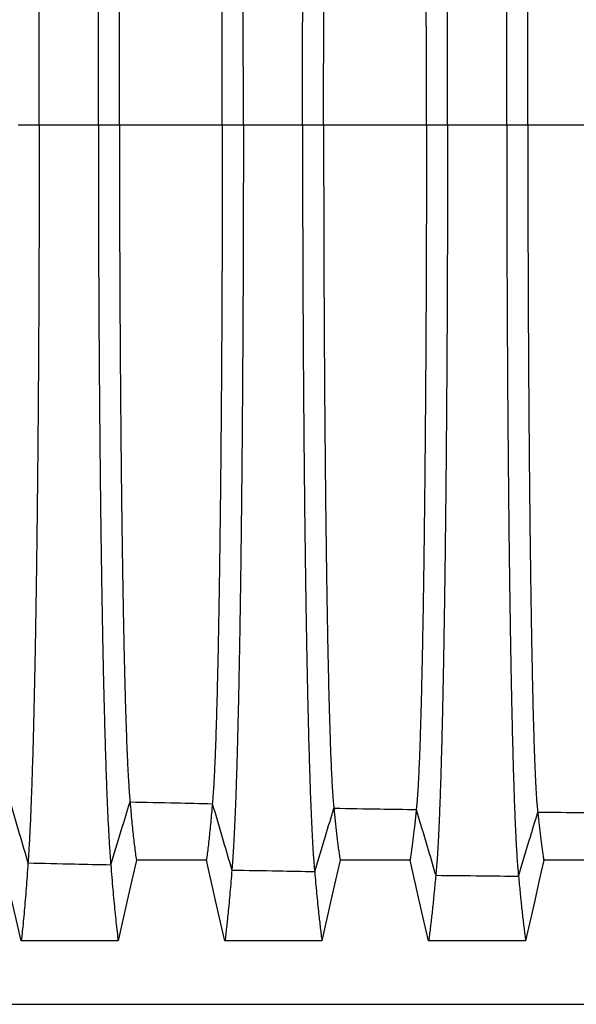
# Model space of a CAD drawing. Units: millimetres. Extents: x 948 to 40281, y 666 to 24284.
# Drawn here: x 33710 to 34114, y 16698 to 17412 of the extents above; entities that cross this region are included whole.
import ezdxf

# ---------------------------------------------------------------- set-up
doc = ezdxf.new("R2010")
doc.units = ezdxf.units.MM
doc.header["$LTSCALE"] = 95

msp = doc.modelspace()

# ---------------------------------------------------------------- linework, layer by layer
at = {"color": 7, "linetype": 'Continuous', "lineweight": 25}
for p, q in [((33708.81, 17335.78), (33724.12, 17335.78)), ((33724.12, 17335.78), (33767.07, 17335.78)), ((33767.07, 17335.78), (33782.38, 17335.78)), ((33782.38, 17335.78), (33857.05, 17335.78)), ((33857.05, 17335.78), (33872.37, 17335.78)), ((33872.37, 17335.78), (33915.31, 17335.78)), ((33915.31, 17335.78), (33930.62, 17335.78)), ((33930.62, 17335.78), (34005.3, 17335.78)), ((34005.3, 17335.78), (34020.61, 17335.78)), ((34020.61, 17335.78), (34063.55, 17335.78)), ((34063.55, 17335.78), (34078.87, 17335.78)), ((34078.87, 17335.78), (34153.54, 17335.78)), ((33672.09, 16697.6), (34266.45, 16697.6))]:
    msp.add_line(p, q, dxfattribs=at)
at = {"color": 7, "linetype": 'Continuous', "lineweight": 25, "flags": 128}
for points in [[(33711.09, 16743.61), (33707.66, 16758.3), (33704.23, 16772.98), (33697.38, 16802.28)], [(33794.67, 16802.27), (33791.37, 16787.58), (33788.07, 16772.9), (33781.49, 16743.61)], [(33845.48, 16802.26), (33830.55, 16802.26), (33815.61, 16802.26), (33794.67, 16802.27)], [(33858.99, 16743.6), (33855.61, 16758.28), (33852.23, 16772.97), (33845.48, 16802.26)], [(33942.56, 16802.25), (33939.27, 16787.56), (33935.97, 16772.88), (33929.39, 16743.59)], [(33993.38, 16802.24), (33978.44, 16802.25), (33963.51, 16802.25), (33942.56, 16802.25)], [(34006.88, 16743.58), (34003.5, 16758.27), (34000.12, 16772.95), (33993.38, 16802.24)], [(34090.46, 16802.24), (34087.16, 16787.55), (34083.86, 16772.87), (34077.28, 16743.58)], [(34141.27, 16802.23), (34126.34, 16802.24), (34111.41, 16802.24), (34090.46, 16802.24)], [(33781.49, 16743.61), (33763.87, 16743.61), (33746.24, 16743.61), (33711.09, 16743.61)], [(33929.39, 16743.59), (33911.76, 16743.59), (33894.13, 16743.6), (33858.99, 16743.6)], [(34077.28, 16743.58), (34059.66, 16743.58), (34042.03, 16743.58), (34006.88, 16743.58)]]:
    msp.add_lwpolyline(points, dxfattribs=at)
at = {"color": 7, "linetype": 'Continuous', "lineweight": 25}
for points, knots in [([(34063.55, 17335.78), (34063.55, 17341.62), (34063.56, 17353.3), (34063.57, 17370.78), (34063.6, 17388.2), (34063.64, 17405.54), (34063.69, 17422.78), (34063.74, 17439.92), (34063.81, 17456.94), (34063.89, 17474.09), (34063.98, 17491.37), (34064.08, 17508.75), (34064.19, 17525.94), (34064.32, 17542.93), (34064.45, 17559.69), (34064.59, 17576.2), (34064.74, 17592.42), (34064.9, 17608.36), (34065.07, 17623.97), (34065.24, 17639.25), (34065.43, 17654.16), (34065.62, 17668.43), (34065.81, 17682.06), (34066.01, 17695.07), (34066.21, 17707.72), (34066.42, 17720.01), (34066.64, 17732.16), (34066.88, 17744.13), (34067.12, 17755.9), (34067.37, 17767.2), (34067.63, 17778.02), (34067.89, 17788.38), (34068.15, 17798.07), (34068.42, 17807.11), (34068.68, 17815.54), (34068.95, 17823.53), (34069.22, 17831.08), (34069.5, 17838.18), (34069.78, 17844.83), (34070.07, 17851.02), (34070.36, 17856.75), (34070.65, 17862.01), (34070.95, 17866.78), (34071.25, 17871.06), (34071.55, 17874.85), (34071.85, 17878.2), (34072.05, 17880.04), (34072.15, 17880.97)], [0, 0, 0, 0, 0.022032, 0.044021, 0.065971, 0.087889, 0.109781, 0.131652, 0.153512, 0.175369, 0.198274, 0.221197, 0.244142, 0.267103, 0.290077, 0.313057, 0.336041, 0.359022, 0.381997, 0.40496, 0.427906, 0.450835, 0.472444, 0.494053, 0.515671, 0.537305, 0.558962, 0.581962, 0.604998, 0.628077, 0.651184, 0.674263, 0.697316, 0.719033, 0.740735, 0.762428, 0.784115, 0.805801, 0.827489, 0.849183, 0.870888, 0.892607, 0.914345, 0.935716, 0.957113, 0.97854, 1, 1, 1, 1]), ([(33872.37, 17335.78), (33872.37, 17341.56), (33872.37, 17353.1), (33872.35, 17370.36), (33872.32, 17387.53), (33872.29, 17404.6), (33872.24, 17421.56), (33872.18, 17438.39), (33872.12, 17455.08), (33872.04, 17471.9), (33871.95, 17488.81), (33871.85, 17505.81), (33871.74, 17522.61), (33871.62, 17539.2), (33871.5, 17555.56), (33871.36, 17571.67), (33871.21, 17587.5), (33871.06, 17603.05), (33870.89, 17618.29), (33870.72, 17633.21), (33870.54, 17647.79), (33870.36, 17661.75), (33870.17, 17675.1), (33869.97, 17687.85), (33869.78, 17700.27), (33869.57, 17712.35), (33869.36, 17724.31), (33869.13, 17736.12), (33868.89, 17747.76), (33868.65, 17758.96), (33868.4, 17769.71), (33868.14, 17780.04), (33867.89, 17789.74), (33867.63, 17798.83), (33867.37, 17807.33), (33867.11, 17815.43), (33866.84, 17823.12), (33866.56, 17830.69), (33866.26, 17838.06), (33865.95, 17845.17), (33865.64, 17851.76), (33865.31, 17857.81), (33864.99, 17863.33), (33864.66, 17868.31), (33864.33, 17872.78), (33864.1, 17875.29), (33863.99, 17876.54)], [0, 0, 0, 0, 0.022016, 0.043953, 0.065821, 0.087628, 0.109383, 0.131095, 0.152776, 0.174437, 0.19712, 0.219806, 0.242503, 0.265211, 0.287929, 0.310657, 0.333394, 0.35614, 0.378894, 0.401654, 0.424418, 0.447189, 0.468672, 0.490178, 0.511713, 0.533287, 0.554906, 0.577888, 0.60093, 0.624037, 0.647198, 0.670365, 0.693537, 0.715396, 0.737267, 0.759154, 0.781059, 0.802985, 0.827483, 0.852013, 0.876576, 0.901176, 0.925816, 0.950498, 0.975225, 1, 1, 1, 1]), ([(33915.31, 17335.78), (33915.31, 17341.57), (33915.31, 17353.15), (33915.33, 17370.46), (33915.36, 17387.69), (33915.4, 17404.83), (33915.45, 17421.85), (33915.5, 17438.75), (33915.57, 17455.52), (33915.65, 17472.42), (33915.75, 17489.42), (33915.85, 17506.51), (33915.97, 17523.4), (33916.09, 17540.09), (33916.23, 17556.54), (33916.37, 17572.74), (33916.53, 17588.67), (33916.69, 17604.31), (33916.86, 17619.64), (33917.04, 17634.64), (33917.23, 17649.3), (33917.43, 17663.33), (33917.63, 17676.75), (33917.83, 17689.56), (33918.04, 17702.04), (33918.25, 17714.16), (33918.48, 17726.17), (33918.72, 17738.02), (33918.97, 17749.68), (33919.22, 17760.91), (33919.49, 17771.68), (33919.76, 17782.02), (33920.03, 17791.71), (33920.3, 17800.79), (33920.57, 17809.28), (33920.84, 17817.35), (33921.12, 17825.01), (33921.42, 17832.53), (33921.73, 17839.84), (33922.06, 17846.88), (33922.39, 17853.39), (33922.73, 17859.35), (33923.07, 17864.77), (33923.42, 17869.63), (33923.77, 17873.97), (33924.01, 17876.38), (33924.13, 17877.59)], [0, 0, 0, 0, 0.02202, 0.04397, 0.065857, 0.087691, 0.109479, 0.131229, 0.152953, 0.174661, 0.197397, 0.22014, 0.242896, 0.265665, 0.288444, 0.311232, 0.334028, 0.35683, 0.379637, 0.402445, 0.425253, 0.448062, 0.469575, 0.491106, 0.512661, 0.53425, 0.555877, 0.578864, 0.601905, 0.625006, 0.648154, 0.6713, 0.694444, 0.716269, 0.7381, 0.759941, 0.781794, 0.803663, 0.828091, 0.852545, 0.877029, 0.901544, 0.926096, 0.950686, 0.97532, 1, 1, 1, 1]), ([(34020.61, 17335.78), (34020.61, 17341.61), (34020.61, 17353.27), (34020.59, 17370.73), (34020.57, 17388.11), (34020.53, 17405.41), (34020.48, 17422.61), (34020.42, 17439.7), (34020.35, 17456.68), (34020.28, 17473.79), (34020.19, 17491.02), (34020.08, 17508.34), (34019.97, 17525.48), (34019.85, 17542.41), (34019.72, 17559.11), (34019.58, 17575.56), (34019.43, 17591.74), (34019.27, 17607.62), (34019.1, 17623.18), (34018.92, 17638.41), (34018.74, 17653.28), (34018.55, 17667.5), (34018.35, 17681.09), (34018.16, 17694.07), (34017.95, 17706.68), (34017.74, 17718.94), (34017.52, 17731.06), (34017.29, 17743.02), (34017.05, 17754.76), (34016.8, 17766.05), (34016.54, 17776.86), (34016.28, 17787.22), (34016.01, 17796.91), (34015.75, 17805.96), (34015.48, 17814.4), (34015.22, 17822.41), (34014.94, 17829.97), (34014.65, 17837.37), (34014.35, 17844.54), (34014.03, 17851.4), (34013.7, 17857.69), (34013.37, 17863.41), (34013.04, 17868.55), (34012.7, 17873.1), (34012.36, 17877.11), (34012.13, 17879.27), (34012.01, 17880.35)], [0, 0, 0, 0, 0.0220302, 0.0440117, 0.0659509, 0.0878539, 0.1097268, 0.1315763, 0.1534114, 0.1752417, 0.1981164, 0.2210069, 0.2439173, 0.2668439, 0.2897823, 0.3127282, 0.3356778, 0.3586269, 0.3815714, 0.4045066, 0.4274277, 0.4503342, 0.4719263, 0.4935214, 0.5151279, 0.5367538, 0.5584056, 0.5814031, 0.6044405, 0.6275234, 0.650638, 0.6737294, 0.6967991, 0.7185355, 0.7402614, 0.7619811, 0.7836984, 0.8054172, 0.8296632, 0.8539208, 0.8781952, 0.9024914, 0.9268146, 0.9511701, 0.9755634, 1, 1, 1, 1]), ([(33724.12, 17335.78), (33724.12, 17341.48), (33724.12, 17352.86), (33724.11, 17369.87), (33724.08, 17386.76), (33724.04, 17403.52), (33724, 17420.14), (33723.94, 17436.61), (33723.88, 17452.93), (33723.8, 17469.34), (33723.72, 17485.83), (33723.62, 17502.38), (33723.52, 17518.73), (33723.4, 17534.86), (33723.28, 17550.75), (33723.14, 17566.4), (33723, 17581.78), (33722.85, 17596.88), (33722.69, 17611.69), (33722.52, 17626.19), (33722.34, 17640.38), (33722.16, 17653.97), (33721.98, 17666.99), (33721.79, 17679.45), (33721.6, 17691.59), (33721.4, 17703.43), (33721.19, 17715.17), (33720.97, 17726.8), (33720.74, 17738.28), (33720.5, 17749.36), (33720.26, 17760.04), (33720.01, 17770.34), (33719.76, 17780.04), (33719.51, 17789.18), (33719.26, 17797.77), (33719, 17806), (33718.74, 17813.86), (33718.45, 17822.05), (33718.14, 17830.41), (33717.79, 17838.82), (33717.43, 17846.61), (33717.07, 17853.77), (33716.71, 17860.31), (33716.34, 17866.26), (33716.09, 17869.68), (33715.96, 17871.4)], [0, 0, 0, 0, 0.0219927, 0.0438656, 0.0656316, 0.0873031, 0.1088925, 0.1304126, 0.1518776, 0.1733017, 0.1957176, 0.2181199, 0.2405201, 0.2629236, 0.2853353, 0.3077598, 0.3302016, 0.3526648, 0.375153, 0.3976689, 0.4202151, 0.442796, 0.4641273, 0.4855068, 0.5069425, 0.5284419, 0.5500112, 0.5729689, 0.5960147, 0.619153, 0.6423745, 0.6656414, 0.688954, 0.710979, 0.733049, 0.7551655, 0.7773294, 0.7995416, 0.8279435, 0.8564247, 0.8849845, 0.913622, 0.9423371, 0.9711299, 1, 1, 1, 1]), ([(33767.07, 17335.78), (33767.07, 17341.5), (33767.07, 17352.92), (33767.09, 17369.99), (33767.11, 17386.95), (33767.15, 17403.79), (33767.2, 17420.49), (33767.26, 17437.06), (33767.34, 17453.47), (33767.42, 17469.98), (33767.51, 17486.58), (33767.62, 17503.25), (33767.74, 17519.71), (33767.87, 17535.95), (33768.01, 17551.96), (33768.15, 17567.72), (33768.31, 17583.22), (33768.48, 17598.43), (33768.66, 17613.35), (33768.84, 17627.96), (33769.04, 17642.24), (33769.24, 17655.93), (33769.44, 17669.03), (33769.65, 17681.56), (33769.86, 17693.78), (33770.08, 17705.67), (33770.31, 17717.47), (33770.56, 17729.14), (33770.81, 17740.66), (33771.08, 17751.77), (33771.35, 17762.47), (33771.62, 17772.78), (33771.9, 17782.48), (33772.18, 17791.6), (33772.45, 17800.18), (33772.74, 17808.37), (33773.02, 17816.19), (33773.33, 17823.92), (33773.65, 17831.5), (33773.98, 17838.86), (33774.32, 17845.75), (33774.67, 17852.14), (33775.02, 17858.05), (33775.38, 17863.45), (33775.74, 17868.39), (33775.98, 17871.26), (33776.1, 17872.69)], [0, 0, 0, 0, 0.021999, 0.043888, 0.06568, 0.087386, 0.109018, 0.130587, 0.152107, 0.173591, 0.196075, 0.218549, 0.241025, 0.263505, 0.285995, 0.308496, 0.331013, 0.353548, 0.376103, 0.398681, 0.421282, 0.443911, 0.465281, 0.486693, 0.508154, 0.529673, 0.551255, 0.574219, 0.597264, 0.620395, 0.643601, 0.666843, 0.69012, 0.712104, 0.734123, 0.756182, 0.77828, 0.80042, 0.825179, 0.849991, 0.874857, 0.899776, 0.924749, 0.949777, 0.974861, 1, 1, 1, 1]), ([(33930.62, 17335.78), (33930.62, 17341.89), (33930.63, 17354.09), (33930.65, 17372.36), (33930.68, 17390.55), (33930.72, 17408.63), (33930.77, 17426.6), (33930.84, 17444.43), (33930.91, 17461.62), (33930.99, 17478.17), (33931.08, 17494.07), (33931.18, 17509.81), (33931.29, 17525.36), (33931.4, 17540.69), (33931.52, 17555.8), (33931.65, 17570.64), (33931.79, 17585.22), (33931.94, 17599.5), (33932.09, 17613.46), (33932.25, 17627.1), (33932.42, 17640.14), (33932.59, 17652.58), (33932.76, 17664.46), (33932.94, 17676.01), (33933.12, 17687.21), (33933.31, 17698.28), (33933.51, 17709.19), (33933.73, 17719.89), (33933.94, 17730.17), (33934.17, 17739.99), (33934.4, 17749.38), (33934.63, 17758.15), (33934.86, 17766.33), (33935.09, 17773.94), (33935.32, 17781.13), (33935.56, 17787.91), (33935.81, 17794.51), (33936.07, 17800.88), (33936.35, 17806.94), (33936.63, 17812.46), (33936.92, 17817.43), (33937.21, 17821.86), (33937.51, 17825.72), (33937.8, 17829.06), (33938, 17830.81), (33938.11, 17831.68)], [0, 0, 0, 0, 0.025194, 0.050336, 0.075433, 0.100494, 0.125526, 0.150541, 0.17555, 0.198482, 0.22143, 0.244399, 0.267382, 0.290375, 0.313373, 0.33637, 0.359363, 0.382346, 0.405314, 0.428262, 0.451189, 0.472795, 0.494399, 0.516008, 0.537631, 0.559275, 0.582258, 0.605276, 0.628334, 0.651419, 0.674474, 0.697502, 0.719194, 0.740872, 0.76254, 0.784203, 0.805865, 0.830047, 0.85424, 0.87845, 0.902684, 0.926949, 0.951252, 0.9756, 1, 1, 1, 1]), ([(34005.3, 17335.78), (34005.3, 17341.9), (34005.3, 17354.14), (34005.28, 17372.46), (34005.25, 17390.71), (34005.2, 17408.86), (34005.15, 17426.9), (34005.08, 17444.81), (34005.01, 17462.07), (34004.93, 17478.7), (34004.84, 17494.69), (34004.74, 17510.5), (34004.64, 17526.13), (34004.52, 17541.55), (34004.4, 17556.74), (34004.27, 17571.67), (34004.13, 17586.32), (34003.98, 17600.68), (34003.83, 17614.72), (34003.67, 17628.42), (34003.5, 17641.52), (34003.34, 17654.03), (34003.17, 17665.96), (34002.99, 17677.55), (34002.81, 17688.8), (34002.61, 17699.91), (34002.41, 17710.85), (34002.2, 17721.59), (34001.98, 17731.88), (34001.76, 17741.71), (34001.53, 17751.11), (34001.3, 17759.88), (34001.07, 17768.05), (34000.84, 17775.64), (34000.61, 17782.81), (34000.37, 17789.56), (34000.12, 17796.12), (33999.86, 17802.44), (33999.58, 17808.44), (33999.3, 17813.89), (33999.01, 17818.78), (33998.72, 17823.12), (33998.43, 17826.88), (33998.13, 17830.11), (33997.93, 17831.77), (33997.83, 17832.6)], [0, 0, 0, 0, 0.025198, 0.050354, 0.075475, 0.100567, 0.125637, 0.150695, 0.175754, 0.198735, 0.221736, 0.244759, 0.267798, 0.290848, 0.313902, 0.336954, 0.359999, 0.383031, 0.406044, 0.429033, 0.451995, 0.473629, 0.495255, 0.516882, 0.538518, 0.56017, 0.583156, 0.606172, 0.629223, 0.652295, 0.675331, 0.698331, 0.719991, 0.741631, 0.763255, 0.784869, 0.806478, 0.830594, 0.854717, 0.878854, 0.903011, 0.927196, 0.951418, 0.975683, 1, 1, 1, 1]), ([(34078.87, 17335.78), (34078.87, 17341.93), (34078.87, 17354.24), (34078.89, 17372.68), (34078.92, 17391.05), (34078.96, 17409.34), (34079.01, 17427.53), (34079.08, 17445.6), (34079.15, 17463.03), (34079.23, 17479.82), (34079.31, 17495.98), (34079.41, 17511.97), (34079.51, 17527.77), (34079.62, 17543.36), (34079.74, 17558.72), (34079.87, 17573.82), (34080, 17588.65), (34080.15, 17603.16), (34080.29, 17617.36), (34080.45, 17631.22), (34080.61, 17644.45), (34080.78, 17657.09), (34080.94, 17669.13), (34081.11, 17680.82), (34081.29, 17692.16), (34081.48, 17703.35), (34081.67, 17714.37), (34081.88, 17725.16), (34082.09, 17735.5), (34082.31, 17745.36), (34082.53, 17754.77), (34082.75, 17763.54), (34082.98, 17771.69), (34083.2, 17779.24), (34083.43, 17786.37), (34083.66, 17793.05), (34083.89, 17799.29), (34084.13, 17805.08), (34084.37, 17810.42), (34084.62, 17815.3), (34084.86, 17819.72), (34085.11, 17823.66), (34085.37, 17827.11), (34085.62, 17830.07), (34085.87, 17832.6), (34086.04, 17833.89), (34086.13, 17834.54)], [0, 0, 0, 0, 0.025206, 0.050391, 0.07556, 0.100716, 0.125866, 0.151016, 0.176177, 0.199261, 0.222372, 0.24551, 0.268667, 0.291835, 0.315007, 0.338173, 0.361328, 0.384462, 0.40757, 0.430642, 0.453677, 0.475368, 0.497042, 0.518705, 0.540368, 0.562036, 0.58503, 0.608041, 0.631077, 0.654122, 0.677114, 0.700057, 0.721649, 0.743208, 0.764741, 0.786252, 0.807748, 0.829235, 0.850719, 0.872205, 0.893701, 0.915212, 0.936361, 0.957537, 0.978748, 1, 1, 1, 1]), ([(33782.38, 17335.78), (33782.38, 17341.81), (33782.38, 17353.85), (33782.4, 17371.85), (33782.43, 17389.74), (33782.48, 17407.5), (33782.53, 17425.11), (33782.6, 17442.56), (33782.68, 17459.36), (33782.76, 17475.51), (33782.85, 17491.02), (33782.95, 17506.36), (33783.06, 17521.49), (33783.18, 17536.41), (33783.31, 17551.1), (33783.44, 17565.54), (33783.58, 17579.72), (33783.73, 17593.61), (33783.89, 17607.21), (33784.06, 17620.49), (33784.23, 17633.21), (33784.4, 17645.36), (33784.58, 17656.97), (33784.76, 17668.28), (33784.95, 17679.26), (33785.15, 17690.14), (33785.36, 17700.88), (33785.57, 17711.45), (33785.8, 17721.62), (33786.03, 17731.38), (33786.26, 17740.74), (33786.52, 17750.22), (33786.79, 17759.73), (33787.09, 17769.16), (33787.39, 17778), (33787.69, 17785.94), (33787.99, 17793.07), (33788.27, 17799.43), (33788.57, 17805.31), (33788.86, 17810.69), (33789.16, 17815.57), (33789.46, 17819.94), (33789.77, 17823.85), (33789.98, 17826.01), (33790.08, 17827.1)], [0, 0, 0, 0, 0.025171, 0.050239, 0.075217, 0.100119, 0.124956, 0.149745, 0.174503, 0.197184, 0.219865, 0.242554, 0.26525, 0.287955, 0.310666, 0.333385, 0.356112, 0.378845, 0.401583, 0.424327, 0.447076, 0.468541, 0.490028, 0.511545, 0.533101, 0.554702, 0.577667, 0.600693, 0.623785, 0.646932, 0.670087, 0.693252, 0.720571, 0.747916, 0.775292, 0.802706, 0.827218, 0.851766, 0.876354, 0.900984, 0.92566, 0.950386, 0.975165, 1, 1, 1, 1]), ([(33857.05, 17335.78), (33857.05, 17341.83), (33857.05, 17353.92), (33857.03, 17371.99), (33857, 17389.97), (33856.96, 17407.81), (33856.91, 17425.52), (33856.85, 17443.08), (33856.77, 17459.99), (33856.69, 17476.25), (33856.61, 17491.88), (33856.51, 17507.32), (33856.41, 17522.57), (33856.3, 17537.61), (33856.18, 17552.41), (33856.05, 17566.97), (33855.92, 17581.25), (33855.78, 17595.25), (33855.63, 17608.95), (33855.47, 17622.34), (33855.31, 17635.14), (33855.15, 17647.38), (33854.98, 17659.06), (33854.81, 17670.43), (33854.63, 17681.48), (33854.45, 17692.42), (33854.25, 17703.2), (33854.05, 17713.81), (33853.84, 17724.01), (33853.62, 17733.78), (33853.4, 17743.15), (33853.16, 17752.63), (33852.9, 17762.12), (33852.62, 17771.52), (33852.33, 17780.31), (33852.05, 17788.2), (33851.77, 17795.25), (33851.5, 17801.53), (33851.23, 17807.3), (33850.95, 17812.57), (33850.67, 17817.33), (33850.38, 17821.56), (33850.1, 17825.3), (33849.9, 17827.35), (33849.8, 17828.38)], [0, 0, 0, 0, 0.025178, 0.050267, 0.075279, 0.100226, 0.125119, 0.149972, 0.174801, 0.197553, 0.22031, 0.243078, 0.265855, 0.288641, 0.311434, 0.334232, 0.357033, 0.379837, 0.402641, 0.425442, 0.448242, 0.469747, 0.491267, 0.51281, 0.534386, 0.555999, 0.578969, 0.601993, 0.625076, 0.648206, 0.671333, 0.69446, 0.721721, 0.748995, 0.776288, 0.803606, 0.828025, 0.852473, 0.876953, 0.901471, 0.92603, 0.950635, 0.97529, 1, 1, 1, 1]), ([(33724.12, 17335.78), (33724.12, 17330.07), (33724.12, 17318.69), (33724.11, 17301.68), (33724.08, 17284.79), (33724.04, 17268.03), (33724, 17251.41), (33723.94, 17234.94), (33723.88, 17218.62), (33723.8, 17202.21), (33723.72, 17185.72), (33723.62, 17169.17), (33723.52, 17152.82), (33723.4, 17136.69), (33723.28, 17120.8), (33723.14, 17105.15), (33723, 17089.77), (33722.85, 17074.67), (33722.69, 17059.86), (33722.52, 17045.36), (33722.34, 17031.17), (33722.16, 17017.58), (33721.98, 17004.56), (33721.79, 16992.1), (33721.6, 16979.96), (33721.4, 16968.12), (33721.19, 16956.38), (33720.97, 16944.75), (33720.74, 16933.27), (33720.5, 16922.19), (33720.26, 16911.51), (33720.01, 16901.21), (33719.76, 16891.51), (33719.51, 16882.37), (33719.26, 16873.78), (33719, 16865.55), (33718.74, 16857.69), (33718.45, 16849.51), (33718.14, 16841.14), (33717.79, 16832.73), (33717.43, 16824.95), (33717.07, 16817.78), (33716.71, 16811.24), (33716.34, 16805.29), (33716.09, 16801.87), (33715.96, 16800.15)], [0, 0, 0, 0, 0.021993, 0.043866, 0.065632, 0.087303, 0.108893, 0.130413, 0.151878, 0.173302, 0.195718, 0.21812, 0.24052, 0.262924, 0.285335, 0.30776, 0.330202, 0.352665, 0.375153, 0.397669, 0.420215, 0.442796, 0.464127, 0.485507, 0.506942, 0.528442, 0.550011, 0.572969, 0.596015, 0.619153, 0.642374, 0.665641, 0.688954, 0.710979, 0.733049, 0.755165, 0.777329, 0.799542, 0.827944, 0.856425, 0.884984, 0.913622, 0.942337, 0.97113, 1, 1, 1, 1]), ([(33767.07, 17335.78), (33767.07, 17330.05), (33767.07, 17318.63), (33767.09, 17301.56), (33767.11, 17284.6), (33767.15, 17267.76), (33767.2, 17251.06), (33767.26, 17234.49), (33767.34, 17218.08), (33767.42, 17201.57), (33767.51, 17184.97), (33767.62, 17168.3), (33767.74, 17151.84), (33767.87, 17135.6), (33768.01, 17119.59), (33768.15, 17103.83), (33768.31, 17088.33), (33768.48, 17073.12), (33768.66, 17058.2), (33768.84, 17043.59), (33769.04, 17029.31), (33769.24, 17015.62), (33769.44, 17002.52), (33769.65, 16989.99), (33769.86, 16977.77), (33770.08, 16965.88), (33770.31, 16954.08), (33770.56, 16942.41), (33770.81, 16930.89), (33771.08, 16919.78), (33771.35, 16909.08), (33771.62, 16898.77), (33771.9, 16889.07), (33772.18, 16879.95), (33772.45, 16871.37), (33772.74, 16863.18), (33773.02, 16855.36), (33773.33, 16847.63), (33773.65, 16840.05), (33773.98, 16832.69), (33774.32, 16825.8), (33774.67, 16819.41), (33775.02, 16813.5), (33775.38, 16808.1), (33775.74, 16803.16), (33775.98, 16800.29), (33776.1, 16798.86)], [0, 0, 0, 0, 0.021999, 0.043888, 0.06568, 0.087386, 0.109018, 0.130587, 0.152107, 0.173591, 0.196075, 0.218549, 0.241025, 0.263505, 0.285995, 0.308496, 0.331013, 0.353548, 0.376103, 0.398681, 0.421282, 0.443911, 0.465281, 0.486693, 0.508154, 0.529673, 0.551255, 0.574219, 0.597264, 0.620395, 0.643601, 0.666843, 0.69012, 0.712104, 0.734123, 0.756182, 0.77828, 0.80042, 0.825179, 0.849991, 0.874857, 0.899776, 0.924749, 0.949777, 0.974861, 1, 1, 1, 1]), ([(33782.38, 17335.78), (33782.38, 17329.74), (33782.38, 17317.7), (33782.4, 17299.7), (33782.43, 17281.81), (33782.48, 17264.05), (33782.53, 17246.44), (33782.6, 17228.99), (33782.68, 17212.19), (33782.76, 17196.04), (33782.85, 17180.53), (33782.95, 17165.2), (33783.06, 17150.06), (33783.18, 17135.14), (33783.31, 17120.45), (33783.44, 17106.01), (33783.58, 17091.83), (33783.73, 17077.94), (33783.89, 17064.34), (33784.06, 17051.06), (33784.23, 17038.34), (33784.4, 17026.19), (33784.58, 17014.58), (33784.76, 17003.27), (33784.95, 16992.29), (33785.15, 16981.41), (33785.36, 16970.67), (33785.57, 16960.1), (33785.8, 16949.93), (33786.03, 16940.18), (33786.26, 16930.81), (33786.52, 16921.33), (33786.79, 16911.82), (33787.09, 16902.39), (33787.39, 16893.55), (33787.69, 16885.61), (33787.99, 16878.48), (33788.27, 16872.12), (33788.57, 16866.24), (33788.86, 16860.86), (33789.16, 16855.98), (33789.46, 16851.61), (33789.77, 16847.7), (33789.98, 16845.54), (33790.08, 16844.45)], [0, 0, 0, 0, 0.025171, 0.050239, 0.075217, 0.100119, 0.124956, 0.149745, 0.174503, 0.197184, 0.219865, 0.242554, 0.26525, 0.287955, 0.310666, 0.333385, 0.356112, 0.378845, 0.401583, 0.424327, 0.447076, 0.468541, 0.490028, 0.511545, 0.533101, 0.554702, 0.577667, 0.600693, 0.623785, 0.646932, 0.670087, 0.693252, 0.720571, 0.747916, 0.775292, 0.802706, 0.827218, 0.851766, 0.876354, 0.900984, 0.92566, 0.950386, 0.975165, 1, 1, 1, 1]), ([(33857.05, 17335.78), (33857.05, 17329.72), (33857.05, 17317.63), (33857.03, 17299.56), (33857, 17281.59), (33856.96, 17263.74), (33856.91, 17246.03), (33856.85, 17228.47), (33856.77, 17211.56), (33856.69, 17195.3), (33856.61, 17179.67), (33856.51, 17164.23), (33856.41, 17148.98), (33856.3, 17133.94), (33856.18, 17119.14), (33856.05, 17104.58), (33855.92, 17090.3), (33855.78, 17076.3), (33855.63, 17062.6), (33855.47, 17049.21), (33855.31, 17036.41), (33855.15, 17024.17), (33854.98, 17012.49), (33854.81, 17001.12), (33854.63, 16990.07), (33854.45, 16979.13), (33854.25, 16968.35), (33854.05, 16957.74), (33853.84, 16947.54), (33853.62, 16937.77), (33853.4, 16928.4), (33853.16, 16918.92), (33852.9, 16909.43), (33852.62, 16900.03), (33852.33, 16891.24), (33852.05, 16883.35), (33851.77, 16876.3), (33851.5, 16870.02), (33851.23, 16864.25), (33850.95, 16858.98), (33850.67, 16854.22), (33850.38, 16849.99), (33850.1, 16846.25), (33849.9, 16844.2), (33849.8, 16843.17)], [0, 0, 0, 0, 0.025178, 0.050267, 0.075279, 0.100226, 0.125119, 0.149972, 0.174801, 0.197553, 0.22031, 0.243078, 0.265855, 0.288641, 0.311434, 0.334232, 0.357033, 0.379837, 0.402641, 0.425442, 0.448242, 0.469747, 0.491267, 0.51281, 0.534386, 0.555999, 0.578969, 0.601993, 0.625076, 0.648206, 0.671333, 0.69446, 0.721721, 0.748995, 0.776288, 0.803606, 0.828025, 0.852473, 0.876953, 0.901471, 0.92603, 0.950635, 0.97529, 1, 1, 1, 1]), ([(33872.37, 17335.78), (33872.37, 17329.99), (33872.37, 17318.45), (33872.35, 17301.19), (33872.32, 17284.02), (33872.29, 17266.95), (33872.24, 17249.99), (33872.18, 17233.16), (33872.12, 17216.47), (33872.04, 17199.65), (33871.95, 17182.74), (33871.85, 17165.74), (33871.74, 17148.94), (33871.62, 17132.35), (33871.5, 17115.99), (33871.36, 17099.88), (33871.21, 17084.05), (33871.06, 17068.5), (33870.89, 17053.26), (33870.72, 17038.34), (33870.54, 17023.76), (33870.36, 17009.8), (33870.17, 16996.45), (33869.97, 16983.7), (33869.78, 16971.28), (33869.57, 16959.2), (33869.36, 16947.24), (33869.13, 16935.43), (33868.89, 16923.8), (33868.65, 16912.59), (33868.4, 16901.84), (33868.14, 16891.51), (33867.89, 16881.81), (33867.63, 16872.73), (33867.37, 16864.22), (33867.11, 16856.12), (33866.84, 16848.43), (33866.56, 16840.86), (33866.26, 16833.49), (33865.95, 16826.38), (33865.64, 16819.79), (33865.31, 16813.74), (33864.99, 16808.22), (33864.66, 16803.24), (33864.33, 16798.78), (33864.1, 16796.26), (33863.99, 16795.01)], [0, 0, 0, 0, 0.022016, 0.043953, 0.065821, 0.087628, 0.109383, 0.131095, 0.152776, 0.174437, 0.19712, 0.219806, 0.242503, 0.265211, 0.287929, 0.310657, 0.333394, 0.35614, 0.378894, 0.401654, 0.424418, 0.447189, 0.468672, 0.490178, 0.511713, 0.533287, 0.554906, 0.577888, 0.60093, 0.624037, 0.647198, 0.670365, 0.693537, 0.715396, 0.737267, 0.759154, 0.781059, 0.802985, 0.827483, 0.852013, 0.876576, 0.901176, 0.925816, 0.950498, 0.975225, 1, 1, 1, 1]), ([(33915.31, 17335.78), (33915.31, 17329.98), (33915.31, 17318.41), (33915.33, 17301.09), (33915.36, 17283.86), (33915.4, 17266.73), (33915.45, 17249.7), (33915.5, 17232.8), (33915.57, 17216.03), (33915.65, 17199.13), (33915.75, 17182.13), (33915.85, 17165.04), (33915.97, 17148.15), (33916.09, 17131.46), (33916.23, 17115.01), (33916.37, 17098.81), (33916.53, 17082.88), (33916.69, 17067.24), (33916.86, 17051.91), (33917.04, 17036.91), (33917.23, 17022.25), (33917.43, 17008.22), (33917.63, 16994.8), (33917.83, 16981.99), (33918.04, 16969.51), (33918.25, 16957.39), (33918.48, 16945.38), (33918.72, 16933.53), (33918.97, 16921.87), (33919.22, 16910.64), (33919.49, 16899.87), (33919.76, 16889.53), (33920.03, 16879.84), (33920.3, 16870.76), (33920.57, 16862.27), (33920.84, 16854.2), (33921.12, 16846.54), (33921.42, 16839.02), (33921.73, 16831.71), (33922.06, 16824.67), (33922.39, 16818.16), (33922.73, 16812.2), (33923.07, 16806.78), (33923.42, 16801.92), (33923.77, 16797.58), (33924.01, 16795.17), (33924.13, 16793.96)], [0, 0, 0, 0, 0.02202, 0.04397, 0.065857, 0.087691, 0.109479, 0.131229, 0.152953, 0.174661, 0.197397, 0.22014, 0.242896, 0.265665, 0.288444, 0.311232, 0.334028, 0.35683, 0.379637, 0.402445, 0.425253, 0.448062, 0.469575, 0.491106, 0.512661, 0.53425, 0.555877, 0.578864, 0.601905, 0.625006, 0.648154, 0.6713, 0.694444, 0.716269, 0.7381, 0.759941, 0.781794, 0.803663, 0.828091, 0.852545, 0.877029, 0.901544, 0.926096, 0.950686, 0.97532, 1, 1, 1, 1]), ([(33930.62, 17335.78), (33930.62, 17329.67), (33930.63, 17317.46), (33930.65, 17299.19), (33930.68, 17281), (33930.72, 17262.92), (33930.77, 17244.95), (33930.84, 17227.12), (33930.91, 17209.93), (33930.99, 17193.38), (33931.08, 17177.48), (33931.18, 17161.74), (33931.29, 17146.19), (33931.4, 17130.86), (33931.52, 17115.75), (33931.65, 17100.91), (33931.79, 17086.33), (33931.94, 17072.05), (33932.09, 17058.09), (33932.25, 17044.45), (33932.42, 17031.42), (33932.59, 17018.97), (33932.76, 17007.09), (33932.94, 16995.55), (33933.12, 16984.34), (33933.31, 16973.27), (33933.51, 16962.36), (33933.73, 16951.66), (33933.94, 16941.38), (33934.17, 16931.56), (33934.4, 16922.17), (33934.63, 16913.4), (33934.86, 16905.22), (33935.09, 16897.61), (33935.32, 16890.42), (33935.56, 16883.64), (33935.81, 16877.04), (33936.07, 16870.67), (33936.35, 16864.61), (33936.63, 16859.09), (33936.92, 16854.12), (33937.21, 16849.69), (33937.51, 16845.83), (33937.8, 16842.49), (33938, 16840.74), (33938.11, 16839.87)], [0, 0, 0, 0, 0.025194, 0.050336, 0.075433, 0.100494, 0.125526, 0.150541, 0.17555, 0.198482, 0.22143, 0.244399, 0.267382, 0.290375, 0.313373, 0.33637, 0.359363, 0.382346, 0.405314, 0.428262, 0.451189, 0.472795, 0.494399, 0.516008, 0.537631, 0.559275, 0.582258, 0.605276, 0.628334, 0.651419, 0.674474, 0.697502, 0.719194, 0.740872, 0.76254, 0.784203, 0.805865, 0.830047, 0.85424, 0.87845, 0.902684, 0.926949, 0.951252, 0.9756, 1, 1, 1, 1]), ([(34005.3, 17335.78), (34005.3, 17329.65), (34005.3, 17317.41), (34005.28, 17299.09), (34005.25, 17280.84), (34005.2, 17262.69), (34005.15, 17244.65), (34005.08, 17226.74), (34005.01, 17209.48), (34004.93, 17192.85), (34004.84, 17176.86), (34004.74, 17161.05), (34004.64, 17145.42), (34004.52, 17130), (34004.4, 17114.81), (34004.27, 17099.88), (34004.13, 17085.23), (34003.98, 17070.88), (34003.83, 17056.83), (34003.67, 17043.13), (34003.5, 17030.03), (34003.34, 17017.52), (34003.17, 17005.59), (34002.99, 16994), (34002.81, 16982.75), (34002.61, 16971.64), (34002.41, 16960.7), (34002.2, 16949.96), (34001.98, 16939.67), (34001.76, 16929.84), (34001.53, 16920.44), (34001.3, 16911.67), (34001.07, 16903.5), (34000.84, 16895.91), (34000.61, 16888.74), (34000.37, 16881.99), (34000.12, 16875.43), (33999.86, 16869.11), (33999.58, 16863.11), (33999.3, 16857.66), (33999.01, 16852.77), (33998.72, 16848.43), (33998.43, 16844.67), (33998.13, 16841.44), (33997.93, 16839.78), (33997.83, 16838.95)], [0, 0, 0, 0, 0.025198, 0.050354, 0.075475, 0.100567, 0.125637, 0.150695, 0.175754, 0.198735, 0.221736, 0.244759, 0.267798, 0.290848, 0.313902, 0.336954, 0.359999, 0.383031, 0.406044, 0.429033, 0.451995, 0.473629, 0.495255, 0.516882, 0.538518, 0.56017, 0.583156, 0.606172, 0.629223, 0.652295, 0.675331, 0.698331, 0.719991, 0.741631, 0.763255, 0.784869, 0.806478, 0.830594, 0.854717, 0.878854, 0.903011, 0.927196, 0.951418, 0.975683, 1, 1, 1, 1]), ([(34020.61, 17335.78), (34020.61, 17329.94), (34020.61, 17318.28), (34020.59, 17300.83), (34020.57, 17283.44), (34020.53, 17266.14), (34020.48, 17248.94), (34020.42, 17231.85), (34020.35, 17214.87), (34020.28, 17197.76), (34020.19, 17180.53), (34020.08, 17163.21), (34019.97, 17146.07), (34019.85, 17129.14), (34019.72, 17112.44), (34019.58, 17095.99), (34019.43, 17079.81), (34019.27, 17063.93), (34019.1, 17048.37), (34018.92, 17033.14), (34018.74, 17018.27), (34018.55, 17004.05), (34018.35, 16990.46), (34018.16, 16977.48), (34017.95, 16964.87), (34017.74, 16952.61), (34017.52, 16940.49), (34017.29, 16928.53), (34017.05, 16916.79), (34016.8, 16905.5), (34016.54, 16894.69), (34016.28, 16884.33), (34016.01, 16874.65), (34015.75, 16865.59), (34015.48, 16857.15), (34015.22, 16849.15), (34014.94, 16841.58), (34014.65, 16834.18), (34014.35, 16827.01), (34014.03, 16820.15), (34013.7, 16813.86), (34013.37, 16808.14), (34013.04, 16803), (34012.7, 16798.45), (34012.36, 16794.44), (34012.13, 16792.28), (34012.01, 16791.2)], [0, 0, 0, 0, 0.0220302, 0.0440117, 0.0659509, 0.0878539, 0.1097268, 0.1315763, 0.1534114, 0.1752417, 0.1981164, 0.2210069, 0.2439173, 0.2668439, 0.2897823, 0.3127282, 0.3356778, 0.3586269, 0.3815714, 0.4045066, 0.4274277, 0.4503342, 0.4719263, 0.4935214, 0.5151279, 0.5367538, 0.5584056, 0.5814031, 0.6044405, 0.6275234, 0.650638, 0.6737294, 0.6967991, 0.7185355, 0.7402614, 0.7619811, 0.7836984, 0.8054172, 0.8296632, 0.8539208, 0.8781952, 0.9024914, 0.9268146, 0.9511701, 0.9755634, 1, 1, 1, 1]), ([(34063.55, 17335.78), (34063.55, 17329.93), (34063.56, 17318.25), (34063.57, 17300.77), (34063.6, 17283.35), (34063.64, 17266.01), (34063.69, 17248.77), (34063.74, 17231.63), (34063.81, 17214.61), (34063.89, 17197.46), (34063.98, 17180.18), (34064.08, 17162.8), (34064.19, 17145.61), (34064.32, 17128.62), (34064.45, 17111.86), (34064.59, 17095.35), (34064.74, 17079.13), (34064.9, 17063.19), (34065.07, 17047.58), (34065.24, 17032.3), (34065.43, 17017.39), (34065.62, 17003.12), (34065.81, 16989.49), (34066.01, 16976.48), (34066.21, 16963.83), (34066.42, 16951.54), (34066.64, 16939.39), (34066.88, 16927.42), (34067.12, 16915.65), (34067.37, 16904.35), (34067.63, 16893.53), (34067.89, 16883.17), (34068.15, 16873.49), (34068.42, 16864.44), (34068.68, 16856.01), (34068.95, 16848.02), (34069.22, 16840.47), (34069.5, 16833.37), (34069.78, 16826.72), (34070.07, 16820.53), (34070.36, 16814.8), (34070.65, 16809.54), (34070.95, 16804.77), (34071.25, 16800.49), (34071.55, 16796.7), (34071.85, 16793.35), (34072.05, 16791.51), (34072.15, 16790.58)], [0, 0, 0, 0, 0.022032, 0.044021, 0.065971, 0.087889, 0.109781, 0.131652, 0.153512, 0.175369, 0.198274, 0.221197, 0.244142, 0.267103, 0.290077, 0.313057, 0.336041, 0.359022, 0.381997, 0.40496, 0.427906, 0.450835, 0.472444, 0.494053, 0.515671, 0.537305, 0.558962, 0.581962, 0.604998, 0.628077, 0.651184, 0.674263, 0.697316, 0.719033, 0.740735, 0.762428, 0.784115, 0.805801, 0.827489, 0.849183, 0.870888, 0.892607, 0.914345, 0.935716, 0.957113, 0.97854, 1, 1, 1, 1]), ([(34078.87, 17335.78), (34078.87, 17329.62), (34078.87, 17317.31), (34078.89, 17298.87), (34078.92, 17280.5), (34078.96, 17262.21), (34079.01, 17244.02), (34079.08, 17225.95), (34079.15, 17208.52), (34079.23, 17191.73), (34079.31, 17175.57), (34079.41, 17159.59), (34079.51, 17143.78), (34079.62, 17128.19), (34079.74, 17112.83), (34079.87, 17097.73), (34080, 17082.9), (34080.15, 17068.39), (34080.29, 17054.19), (34080.45, 17040.33), (34080.61, 17027.1), (34080.78, 17014.46), (34080.94, 17002.42), (34081.11, 16990.73), (34081.29, 16979.39), (34081.48, 16968.2), (34081.67, 16957.18), (34081.88, 16946.39), (34082.09, 16936.05), (34082.31, 16926.19), (34082.53, 16916.78), (34082.75, 16908.01), (34082.98, 16899.86), (34083.2, 16892.31), (34083.43, 16885.18), (34083.66, 16878.5), (34083.89, 16872.26), (34084.13, 16866.47), (34084.37, 16861.13), (34084.62, 16856.25), (34084.86, 16851.83), (34085.11, 16847.89), (34085.37, 16844.44), (34085.62, 16841.48), (34085.87, 16838.95), (34086.04, 16837.66), (34086.13, 16837.01)], [0, 0, 0, 0, 0.025206, 0.050391, 0.07556, 0.100716, 0.125866, 0.151016, 0.176177, 0.199261, 0.222372, 0.24551, 0.268667, 0.291835, 0.315007, 0.338173, 0.361328, 0.384462, 0.40757, 0.430642, 0.453677, 0.475368, 0.497042, 0.518705, 0.540368, 0.562036, 0.58503, 0.608041, 0.631077, 0.654122, 0.677114, 0.700057, 0.721649, 0.743208, 0.764741, 0.786252, 0.807748, 0.829235, 0.850719, 0.872205, 0.893701, 0.915212, 0.936361, 0.957537, 0.978748, 1, 1, 1, 1]), ([(33701.65, 16848.54), (33704.32, 16839.5), (33709.09, 16823.37), (33713.86, 16807.25), (33715.96, 16800.15)], [0, 0, 0, 0, 0.560026, 1, 1, 1, 1]), ([(33776.1, 16798.86), (33778.71, 16807.37), (33783.37, 16822.56), (33788.03, 16837.76), (33790.08, 16844.45)], [0, 0, 0, 0, 0.559945, 1, 1, 1, 1]), ([(33790.08, 16844.45), (33801.23, 16844.21), (33821.14, 16843.79), (33841.04, 16843.36), (33849.8, 16843.17)], [0, 0, 0, 0, 0.5600007, 1, 1, 1, 1]), ([(33790.08, 16844.45), (33790.29, 16842.01), (33790.7, 16837.14), (33791.33, 16830.39), (33791.97, 16824.03), (33792.62, 16818), (33793.29, 16812.33), (33793.98, 16807.01), (33794.44, 16803.85), (33794.67, 16802.27)], [0, 0, 0, 0, 0.139656, 0.278699, 0.418456, 0.559029, 0.706057, 0.852564, 1, 1, 1, 1]), ([(33849.8, 16843.17), (33849.61, 16840.82), (33849.22, 16836.13), (33848.63, 16829.61), (33848.03, 16823.47), (33847.41, 16817.62), (33846.78, 16812.1), (33846.13, 16806.91), (33845.7, 16803.82), (33845.48, 16802.26)], [0, 0, 0, 0, 0.139843, 0.278939, 0.418715, 0.559295, 0.706264, 0.852645, 1, 1, 1, 1]), ([(33849.8, 16843.17), (33852.45, 16834.18), (33857.18, 16818.12), (33861.91, 16802.07), (33863.99, 16795.01)], [0, 0, 0, 0, 0.560095, 1, 1, 1, 1]), ([(33924.13, 16793.96), (33926.74, 16802.52), (33931.4, 16817.82), (33936.06, 16833.13), (33938.11, 16839.87)], [0, 0, 0, 0, 0.559878, 1, 1, 1, 1]), ([(33938.11, 16839.87), (33949.25, 16839.69), (33969.16, 16839.38), (33989.07, 16839.08), (33997.83, 16838.95)], [0, 0, 0, 0, 0.560003, 1, 1, 1, 1]), ([(33938.11, 16839.87), (33938.26, 16838.17), (33938.58, 16834.78), (33939.07, 16829.97), (33939.57, 16825.36), (33940.06, 16820.94), (33940.56, 16816.74), (33941.06, 16812.78), (33941.56, 16809.07), (33942.07, 16805.54), (33942.4, 16803.35), (33942.56, 16802.25)], [0, 0, 0, 0, 0.112411, 0.22393, 0.335373, 0.447519, 0.56002, 0.670244, 0.779832, 0.889484, 1, 1, 1, 1]), ([(33997.83, 16838.95), (33997.67, 16837.3), (33997.35, 16834.02), (33996.86, 16829.34), (33996.37, 16824.86), (33995.87, 16820.56), (33995.38, 16816.46), (33994.88, 16812.59), (33994.38, 16808.95), (33993.88, 16805.48), (33993.54, 16803.33), (33993.38, 16802.24)], [0, 0, 0, 0, 0.1125394, 0.2241118, 0.3355713, 0.4477294, 0.5602323, 0.6704272, 0.7799488, 0.8895281, 1, 1, 1, 1]), ([(33997.83, 16838.95), (34000.48, 16830.03), (34005.2, 16814.11), (34009.93, 16798.2), (34012.01, 16791.2)], [0, 0, 0, 0, 0.5601629, 1, 1, 1, 1]), ([(34072.15, 16790.58), (34074.76, 16799.24), (34079.42, 16814.71), (34084.08, 16830.19), (34086.13, 16837.01)], [0, 0, 0, 0, 0.55981, 1, 1, 1, 1]), ([(34086.13, 16837.01), (34097.28, 16836.94), (34117.19, 16836.81), (34137.1, 16836.7), (34145.86, 16836.65)], [0, 0, 0, 0, 0.560002, 1, 1, 1, 1]), ([(34086.13, 16837.01), (34086.29, 16835.47), (34086.59, 16832.41), (34087.07, 16828.03), (34087.55, 16823.82), (34088.03, 16819.75), (34088.52, 16815.87), (34089, 16812.17), (34089.49, 16808.69), (34089.98, 16805.37), (34090.3, 16803.28), (34090.46, 16802.24)], [0, 0, 0, 0, 0.112819, 0.22451, 0.336006, 0.448191, 0.560695, 0.670828, 0.780205, 0.889625, 1, 1, 1, 1]), ([(33715.96, 16800.15), (33715.74, 16796.96), (33715.31, 16790.57), (33714.64, 16781.67), (33713.96, 16773.24), (33713.26, 16765.18), (33712.55, 16757.52), (33711.82, 16750.24), (33711.34, 16745.83), (33711.09, 16743.61)], [0, 0, 0, 0, 0.139123, 0.27805, 0.417781, 0.55834, 0.705535, 0.852395, 1, 1, 1, 1]), ([(33715.96, 16800.15), (33727.19, 16799.92), (33747.23, 16799.49), (33767.28, 16799.05), (33776.1, 16798.86)], [0, 0, 0, 0, 0.559998, 1, 1, 1, 1]), ([(33776.1, 16798.86), (33776.34, 16795.76), (33776.83, 16789.56), (33777.57, 16780.89), (33778.32, 16772.67), (33779.09, 16764.79), (33779.88, 16757.29), (33780.69, 16750.14), (33781.22, 16745.79), (33781.49, 16743.61)], [0, 0, 0, 0, 0.139276, 0.278242, 0.417986, 0.558552, 0.705698, 0.852454, 1, 1, 1, 1]), ([(33863.99, 16795.01), (33863.76, 16792.18), (33863.32, 16786.53), (33862.63, 16778.56), (33861.93, 16770.96), (33861.28, 16764.26), (33860.67, 16758.36), (33860.11, 16753.2), (33859.55, 16748.26), (33859.18, 16745.15), (33858.99, 16743.6)], [0, 0, 0, 0, 0.139758, 0.278853, 0.418641, 0.559226, 0.669561, 0.779415, 0.889348, 1, 1, 1, 1]), ([(33863.99, 16795.01), (33875.21, 16794.81), (33895.26, 16794.46), (33915.31, 16794.11), (33924.13, 16793.96)], [0, 0, 0, 0, 0.560001, 1, 1, 1, 1]), ([(33924.13, 16793.96), (33924.36, 16791.2), (33924.83, 16785.7), (33925.56, 16777.93), (33926.29, 16770.5), (33926.98, 16763.93), (33927.61, 16758.14), (33928.21, 16753.07), (33928.8, 16748.2), (33929.19, 16745.13), (33929.39, 16743.59)], [0, 0, 0, 0, 0.139896, 0.279029, 0.41883, 0.55942, 0.669729, 0.779519, 0.889385, 1, 1, 1, 1]), ([(34012.01, 16791.2), (34011.83, 16789.14), (34011.47, 16785.05), (34010.9, 16779.16), (34010.33, 16773.45), (34009.76, 16767.94), (34009.19, 16762.63), (34008.61, 16757.56), (34008.04, 16752.71), (34007.46, 16748.04), (34007.08, 16745.07), (34006.88, 16743.58)], [0, 0, 0, 0, 0.112344, 0.223846, 0.335298, 0.447449, 0.559955, 0.67019, 0.779807, 0.889487, 1, 1, 1, 1]), ([(34012.01, 16791.2), (34023.24, 16791.08), (34043.29, 16790.88), (34063.33, 16790.67), (34072.15, 16790.58)], [0, 0, 0, 0, 0.5600017, 1, 1, 1, 1]), ([(34072.15, 16790.58), (34072.34, 16788.56), (34072.7, 16784.54), (34073.26, 16778.74), (34073.83, 16773.12), (34074.41, 16767.68), (34074.98, 16762.44), (34075.55, 16757.43), (34076.13, 16752.63), (34076.71, 16748), (34077.09, 16745.06), (34077.28, 16743.58)], [0, 0, 0, 0, 0.11242, 0.223953, 0.335414, 0.447572, 0.560078, 0.670297, 0.779875, 0.889511, 1, 1, 1, 1])]:
    msp.add_open_spline(points, degree=3, knots=knots, dxfattribs=at)

doc.saveas('drawing.dxf')
